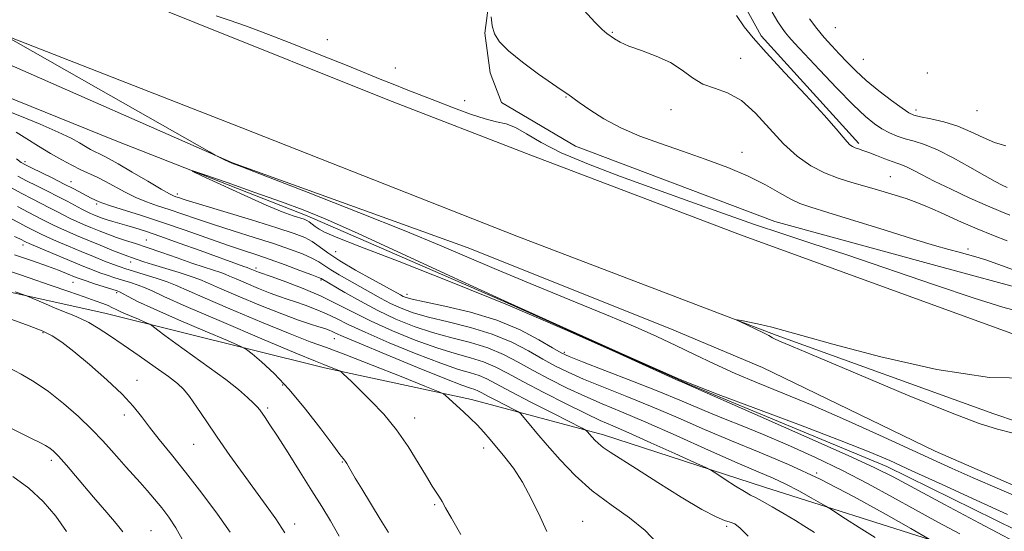
# Model space of a CAD drawing. Extents: x 2104800 to 2107700, y 329800 to 332700.
# Drawn here: x 2105588 to 2105866, y 330100 to 330245 of the extents above; entities that cross this region are included whole.
import ezdxf

# ---------------------------------------------------------------- set-up
doc = ezdxf.new("R2010")
doc.units = 0
doc.header["$MEASUREMENT"] = 0
for name, color, linetype, lineweight in [('DTM HARD BREAKLINE', 7, 'Continuous', 0), ('DTM SPOT ELEVATION', 2, 'Continuous', 13), ('INDEX CONTOUR', 41, 'Continuous', 13), ('INTERMEDIATE CONTOUR', 44, 'Continuous', 0)]:
    doc.layers.add(name, color=color, linetype=linetype, lineweight=lineweight)

msp = doc.modelspace()

# ---------------------------------------------------------------- linework, layer by layer
at = {"layer": 'DTM HARD BREAKLINE', "extrusion": (-0.06108631342995985, -0.1431239895539622, 0.987817789840664), "elevation": -174797.407499438, "flags": 128}
msp.add_lwpolyline([(1807265.15251336, 1116672.1043454), (1807224.907520348, 1116672.42565128), (1807170.83025651, 1116675.124620677)], dxfattribs=at)
at = {"layer": 'DTM HARD BREAKLINE'}
for points in [[(2105879.6, 330152, 1103.07), (2105791.9, 330183.95, 1102.85), (2105732.71, 330206.38, 1102.6), (2105692.39, 330222.03, 1102.6), (2105637.9, 330243.84, 1102.6), (2105538.75, 330283.93, 1102.45), (2105472.82, 330310.49, 1102.07), (2105406.49, 330337.87, 1101.65), (2105317.68, 330373.83, 1101.65), (2105230.4, 330408.91, 1101.15), (2105170, 330433.56, 1101.15), (2105092.29, 330464.9, 1100.55), (2105000, 330501.96, 1100.55)], [(2105000, 330477.894, 1100.838), (2105011.28, 330473.32, 1100.87), (2105078.38, 330445.56, 1100.75), (2105185.36, 330402.52, 1101.45), (2105279.56, 330364.42, 1101.12), (2105347.44, 330336.5, 1101.12), (2105426.52, 330303.83, 1101.67), (2105500.49, 330274.08, 1101.65), (2105584.02, 330240.35, 1102), (2105651.21, 330214.16, 1102.77), (2105728.84, 330183.5, 1103.47), (2105802.01, 330155.6, 1104.1), (2105863.47, 330133.36, 1104.45), (2105890.2, 330124.3, 1104.3)], [(2105000, 330470.487, 1099.957), (2105050.95, 330451.76, 1100.59), (2105145.75, 330410.45, 1100.26), (2105219.6, 330377.28, 1100.99), (2105251.24, 330367.51, 1101.21), (2105311.82, 330341.88, 1100.61), (2105363.62, 330320.96, 1100.61), (2105391.71, 330307.24, 1100.51), (2105461.22, 330281.31, 1101.39), (2105509.3, 330261.84, 1101.86), (2105581.38, 330233.8, 1101.49), (2105648.59, 330204.22, 1102.04), (2105714.79, 330180.33, 1102.74), (2105771.98, 330157.49, 1102.84), (2105798.18, 330146.46, 1103.36)], [(2105000, 330457.917, 1099.08), (2105019.21, 330449.57, 1099.35), (2105071.33, 330428.02, 1099.5), (2105128.11, 330408.38, 1099.5), (2105213.05, 330372.08, 1099.75), (2105280.52, 330346.9, 1099.4), (2105338.33, 330324.14, 1099.43), (2105383.22, 330306.45, 1099.55), (2105451.68, 330277.41, 1099.55), (2105524.45, 330246.63, 1100.45), (2105579.76, 330225, 1100.3), (2105615.4, 330210.57, 1100.3), (2105669.63, 330189.26, 1099.5), (2105726.11, 330164.74, 1100), (2105777.05, 330141.78, 1099.93), (2105833.24, 330118.51, 1099.3), (2105882.14, 330094.33, 1098.7)], [(2105737.38, 330355.882, 1095.885), (2105728.055, 330295.338, 1099.315), (2105722.939, 330265.329, 1099.525), (2105719.803, 330240.84, 1100.365), (2105721.241, 330229.706, 1100.925), (2105724.489, 330221.282, 1101.625), (2105745.363, 330208.965, 1101.205), (2105801.653, 330187.676, 1101.345), (2105848.124, 330174.976, 1100.995), (2105873.79, 330168.009, 1101.135)], [(2105825.325, 330209.74, 1095.675), (2105797.792, 330240.09, 1095.535), (2105786.152, 330261.247, 1095.325), (2105777.422, 330283.873, 1094.975), (2105775.566, 330299.733, 1094.835), (2105774.64, 330311.542, 1094.345), (2105773.208, 330318.915, 1094.065)], [(2105534.47, 330165.32, 1125.19), (2105550.65, 330175.49, 1123.86), (2105612.93, 330161.65, 1120.96), (2105674.51, 330146.38, 1116.31), (2105716, 330137.36, 1113.46), (2105753.26, 330127.37, 1109.49), (2105798.69, 330112.6, 1107.24)], [(2105798.69, 330112.6, 1107.24), (2105847.39, 330097.19, 1103.86), (2105878.22, 330085.87, 1102.29), (2105908.11, 330066.18, 1101.41)]]:
    msp.add_polyline3d(points, dxfattribs=at)
at = {"layer": 'DTM SPOT ELEVATION'}
for p in [(2105755.74, 330241.09, 1097.9), (2105818.71, 330242.4, 1090.8), (2105675.27, 330239.07, 1101.4), (2105792, 330233.8, 1097.3), (2105826.63, 330233.47, 1090.9), (2105694.55, 330231.05, 1101.4), (2105844.7, 330229.57, 1090.1), (2105714.09, 330221.81, 1101.6), (2105742.65, 330222.87, 1100.1), (2105772.28, 330219.29, 1098.5), (2105841.43, 330219.21, 1091.5), (2105858.69, 330219.01, 1090.7), (2105589.95, 330204.53, 1105.6), (2105792.37, 330207.18, 1099.3), (2105834.23, 330200.37, 1097.1), (2105602.94, 330198.93, 1105.3), (2105632.94, 330195.41, 1101.6), (2105610.19, 330192.59, 1106.3), (2105624.26, 330182.41, 1109.2), (2105589.38, 330181.01, 1116.6), (2105856.18, 330179.88, 1099.7), (2105677.63, 330179.13, 1100.8), (2105619.85, 330176.25, 1112.6), (2105655.2, 330174.56, 1107.6), (2105603.49, 330170.49, 1118.9), (2105673.55, 330171.15, 1106.2), (2105615.88, 330167.56, 1118.3), (2105697.84, 330167.12, 1101.4), (2105595.05, 330156.31, 1124.2), (2105677.32, 330154.62, 1112.8), (2105742.19, 330150.69, 1101.7), (2105621.6, 330142.78, 1123.4), (2105662.74, 330141.52, 1118.2), (2105617.99, 330133.05, 1124.5), (2105658.47, 330134.97, 1119.7), (2105699.96, 330132.13, 1115.4), (2105637.57, 330124.68, 1122.9), (2105719.48, 330123.73, 1114.5), (2105597.46, 330120.21, 1128.4), (2105679.52, 330119.77, 1118.1), (2105813.46, 330116.6, 1103.9), (2105705.64, 330107.66, 1116.2), (2105666.09, 330102.27, 1121.5), (2105747.38, 330102.96, 1113.2), (2105625.55, 330100.38, 1127.1), (2105788.01, 330101.55, 1110.4)]:
    msp.add_point(p, dxfattribs=at)
at = {"layer": 'INDEX CONTOUR', "flags": 128}
for points, elevation in [([(2105871.104, 330173.28), (2105864.584, 330175.624), (2105861.146, 330176.809), (2105858.368, 330177.681), (2105856.004, 330178.341), (2105853.615, 330178.973), (2105850.719, 330179.765), (2105846.666, 330180.936), (2105840.765, 330182.716), (2105832.751, 330185.19), (2105816.624, 330190.194), (2105811.74, 330191.696), (2105808.663, 330192.764), (2105806.099, 330193.974), (2105802.961, 330195.755), (2105798.98, 330197.999), (2105794.093, 330200.46), (2105788.316, 330202.925), (2105781.994, 330205.311), (2105775.548, 330207.569), (2105769.347, 330209.687), (2105763.526, 330211.811), (2105758.169, 330214.123), (2105753.383, 330216.708), (2105749.389, 330219.243), (2105746.434, 330221.308), (2105743.167, 330223.683), (2105741.307, 330224.904), (2105738.87, 330226.567), (2105734.954, 330229.314), (2105730.425, 330232.64), (2105726.438, 330235.854), (2105723.875, 330238.45), (2105722.516, 330240.661), (2105721.869, 330242.908), (2105721.515, 330245.456)], 1100), ([(2105874.358, 330094.56), (2105859.417, 330102.483), (2105849.499, 330107.76), (2105835.011, 330115.506), (2105829.821, 330118.113), (2105822.337, 330121.575), (2105810.7, 330126.778), (2105797.485, 330132.621), (2105776.135, 330141.978), (2105773.68, 330143.075), (2105756.766, 330150.738), (2105742.357, 330157.148), (2105726.194, 330164.088), (2105710.059, 330170.674), (2105695.617, 330176.35), (2105684.505, 330180.64), (2105677.822, 330183.253), (2105674.509, 330184.647), (2105672.967, 330185.466), (2105671.866, 330186.229), (2105670.189, 330187.558), (2105669.566, 330187.965), (2105668.815, 330188.287), (2105665.688, 330189.297), (2105662.613, 330190.414), (2105658.009, 330192.305), (2105651.809, 330195.071), (2105645.258, 330198.1), (2105639.929, 330200.603), (2105637.162, 330201.929), (2105637.361, 330201.993), (2105640.695, 330200.85), (2105647.008, 330198.646), (2105654.834, 330195.898), (2105662.381, 330193.213), (2105668.508, 330190.947), (2105674.677, 330188.431), (2105682.999, 330184.745), (2105695.007, 330179.242), (2105709.908, 330172.364), (2105726.328, 330164.833), (2105742.804, 330157.378), (2105757.515, 330150.79), (2105768.551, 330145.875), (2105774.933, 330143.052), (2105779.414, 330141.204), (2105785.675, 330138.832), (2105796.227, 330134.881), (2105808.9, 330130.117), (2105820.354, 330125.754), (2105828.222, 330122.639), (2105834.043, 330120.147), (2105840.328, 330117.284), (2105848.857, 330113.369), (2105858.477, 330108.966), (2105867.301, 330104.951)], 1100), ([(2105794.12, 330098.765), (2105791.838, 330101.059), (2105790.297, 330102.23), (2105789.009, 330102.786), (2105787.459, 330103.249), (2105785.025, 330104.209), (2105781.051, 330106.274), (2105775.229, 330109.775), (2105768.598, 330113.972), (2105762.539, 330117.853), (2105755.171, 330122.493), (2105753.207, 330123.818), (2105751.807, 330124.943), (2105750.789, 330125.931), (2105750.034, 330126.778), (2105748.698, 330128.378), (2105748.387, 330128.65), (2105747.259, 330129.267), (2105739.116, 330133.428), (2105732.781, 330136.681), (2105726.982, 330139.697), (2105722.958, 330141.841), (2105720.289, 330143.221), (2105718.148, 330144.129), (2105715.735, 330144.882), (2105712.358, 330145.896), (2105707.353, 330147.613), (2105700.429, 330150.289), (2105692.785, 330153.435), (2105685.992, 330156.382), (2105681.2, 330158.615), (2105677.887, 330160.259), (2105675.109, 330161.596), (2105672.136, 330162.849), (2105669.092, 330164.001), (2105666.313, 330164.976), (2105663.998, 330165.748), (2105661.787, 330166.5), (2105659.183, 330167.463), (2105655.892, 330168.779), (2105652.439, 330170.218), (2105649.555, 330171.458), (2105647.732, 330172.269), (2105646.52, 330172.792), (2105645.227, 330173.262), (2105640.567, 330174.746), (2105637.088, 330175.906), (2105632.936, 330177.371), (2105628.561, 330178.942), (2105624.497, 330180.368), (2105621.145, 330181.469), (2105618.35, 330182.347), (2105615.816, 330183.172), (2105613.316, 330184.077), (2105610.873, 330185.032), (2105608.578, 330185.971), (2105606.492, 330186.843), (2105604.568, 330187.684), (2105602.73, 330188.55), (2105600.901, 330189.485), (2105598.999, 330190.495), (2105596.939, 330191.576), (2105592.042, 330194.042), (2105589.073, 330195.566), (2105585.76, 330197.331)], 1110), ([(2105678.644, 330098.753), (2105676.192, 330103.092), (2105673.756, 330107.152), (2105670.982, 330111.613), (2105667.673, 330116.889), (2105664.24, 330122.327), (2105661.248, 330127.013), (2105659.124, 330130.254), (2105657.752, 330132.275), (2105656.239, 330134.425), (2105655.544, 330135.288), (2105654.489, 330136.396), (2105652.79, 330137.995), (2105650.233, 330140.181), (2105646.622, 330143.013), (2105641.946, 330146.445), (2105632.527, 330153.173), (2105629.42, 330155.471), (2105627.492, 330156.97), (2105625.811, 330158.333), (2105625.194, 330158.675), (2105624.031, 330159.178), (2105621.988, 330160.041), (2105619.513, 330161.101), (2105617.251, 330162.1), (2105615.669, 330162.843), (2105614.527, 330163.402), (2105613.413, 330163.913), (2105611.931, 330164.507), (2105609.773, 330165.302), (2105606.648, 330166.41), (2105602.363, 330167.91), (2105597.103, 330169.73), (2105591.143, 330171.765), (2105578.418, 330176.066)], 1120), ([(2105601.649, 330100.138), (2105598.641, 330104.418), (2105595.092, 330108.546), (2105591.044, 330112.321), (2105586.551, 330115.603)], 1130)]:
    msp.add_lwpolyline(points, dxfattribs=dict(at, elevation=elevation))
at = {"layer": 'INTERMEDIATE CONTOUR', "flags": 128}
for points, elevation in [([(2105559.868, 330254.123), (2105610.756, 330225.103), (2105642.024, 330207.327), (2105643.693, 330206.394), (2105644.39, 330206.037), (2105646.328, 330205.102), (2105647.322, 330204.637), (2105648.378, 330204.188), (2105651.227, 330203.073), (2105657.998, 330200.446), (2105669.868, 330195.826), (2105684.211, 330190.201), (2105697.445, 330184.93), (2105707.018, 330180.982), (2105722.38, 330174.414), (2105732.554, 330170.18), (2105743.798, 330165.551), (2105754.157, 330161.27), (2105762.17, 330157.882), (2105768.341, 330155.16), (2105773.665, 330152.677), (2105778.985, 330150.094), (2105784.543, 330147.419), (2105790.429, 330144.745), (2105796.777, 330142.095), (2105803.897, 330139.214), (2105812.142, 330135.779), (2105821.586, 330131.63), (2105831.2, 330127.273), (2105846.146, 330120.402), (2105851.632, 330117.915), (2105857.587, 330115.271), (2105865, 330112.045), (2105872.958, 330108.67)], 1102), ([(2105867.223, 330182.202), (2105863.38, 330183.689), (2105858.705, 330185.614), (2105853.501, 330187.893), (2105848.387, 330190.189), (2105844.062, 330192.1), (2105840.992, 330193.349), (2105838.703, 330194.147), (2105830.582, 330196.624), (2105827.059, 330197.652), (2105823.345, 330198.702), (2105819.524, 330199.904), (2105815.664, 330201.425), (2105811.818, 330203.433), (2105807.969, 330206.1), (2105804.084, 330209.595), (2105800.14, 330213.906), (2105796.166, 330218.31), (2105792.201, 330221.894), (2105788.302, 330224.043), (2105784.606, 330225.3), (2105781.269, 330226.496), (2105778.344, 330228.263), (2105775.465, 330230.416), (2105772.165, 330232.566), (2105768.175, 330234.404), (2105764.023, 330235.926), (2105760.438, 330237.207), (2105757.959, 330238.31), (2105756.366, 330239.254), (2105754.213, 330240.784), (2105752.864, 330241.917), (2105750.823, 330243.981), (2105747.854, 330247.308)], 1098), ([(2105867.184, 330197.283), (2105865.814, 330197.915), (2105863.779, 330198.955), (2105860.766, 330200.629), (2105856.641, 330203.022), (2105851.98, 330205.667), (2105847.538, 330207.956), (2105843.899, 330209.446), (2105840.961, 330210.345), (2105838.454, 330211.023), (2105836.146, 330211.79), (2105833.959, 330212.722), (2105831.857, 330213.837), (2105829.729, 330215.23), (2105827.172, 330217.323), (2105823.71, 330220.616), (2105819.119, 330225.327), (2105814.186, 330230.547), (2105807.194, 330238.05), (2105805.602, 330239.802), (2105804.605, 330240.999), (2105803.68, 330242.263), (2105802.511, 330244.045), (2105800.836, 330246.76)], 1094), ([(2105871.244, 330162.062), (2105866.019, 330163.508), (2105857.921, 330166.014), (2105846.677, 330169.759), (2105821.905, 330178.209), (2105812.111, 330181.456), (2105803.858, 330184.149), (2105795.857, 330186.822), (2105787.097, 330189.888), (2105777.64, 330193.287), (2105758.064, 330200.388), (2105749, 330203.826), (2105741.352, 330207.066), (2105735.627, 330210.003), (2105731.487, 330212.455), (2105728.382, 330214.222), (2105725.768, 330215.224), (2105723.108, 330215.864), (2105719.869, 330216.667), (2105715.693, 330218.019), (2105710.931, 330219.77), (2105706.108, 330221.628), (2105697.589, 330224.951), (2105693.853, 330226.435), (2105690.262, 330227.888), (2105680.896, 330231.699), (2105673.959, 330234.489), (2105666.197, 330237.572), (2105658.743, 330240.474), (2105652.52, 330242.811), (2105647.627, 330244.55), (2105643.95, 330245.752)], 1102), ([(2105867.978, 330189.423), (2105865.377, 330190.461), (2105861.623, 330192.064), (2105856.699, 330194.283), (2105851.365, 330196.774), (2105846.572, 330199.098), (2105843.05, 330200.907), (2105840.637, 330202.199), (2105838.952, 330203.062), (2105837.624, 330203.606), (2105836.323, 330204.036), (2105834.728, 330204.577), (2105832.64, 330205.382), (2105830.327, 330206.313), (2105828.173, 330207.16), (2105826.48, 330207.763), (2105825.216, 330208.176), (2105824.265, 330208.502), (2105823.511, 330208.853), (2105822.809, 330209.363), (2105822.018, 330210.178), (2105820.914, 330211.505), (2105818.961, 330213.827), (2105815.546, 330217.692), (2105810.382, 330223.332), (2105804.488, 330229.702), (2105799.213, 330235.438), (2105795.54, 330239.571), (2105793.009, 330242.702), (2105790.796, 330245.822)], 1096), ([(2105866.806, 330209.039), (2105863.668, 330209.959), (2105860.425, 330211.357), (2105856.973, 330213.012), (2105853.264, 330214.58), (2105849.346, 330215.79), (2105845.657, 330216.649), (2105842.728, 330217.235), (2105840.86, 330217.682), (2105839.415, 330218.346), (2105837.52, 330219.639), (2105834.565, 330221.83), (2105830.974, 330224.61), (2105827.434, 330227.522), (2105824.477, 330230.205), (2105822.016, 330232.664), (2105819.814, 330234.997), (2105817.671, 330237.3), (2105815.557, 330239.664), (2105813.482, 330242.185), (2105811.453, 330244.922)], 1092), ([(2105853.822, 330099.418), (2105847.635, 330102.732), (2105841.337, 330106.182), (2105834.836, 330109.807), (2105828.005, 330113.553), (2105820.695, 330117.349), (2105812.9, 330121.092), (2105805.161, 330124.58), (2105798.159, 330127.585), (2105792.388, 330129.959), (2105787.62, 330131.869), (2105783.441, 330133.563), (2105774.779, 330137.243), (2105768.898, 330139.658), (2105761.423, 330142.601), (2105753.658, 330145.596), (2105747.314, 330148.03), (2105743.546, 330149.516), (2105741.279, 330150.581), (2105738.885, 330151.977), (2105735.047, 330154.24), (2105729.706, 330157.027), (2105723.116, 330159.779), (2105715.692, 330162.038), (2105708.489, 330163.746), (2105702.724, 330164.949), (2105699.262, 330165.71), (2105697.57, 330166.179), (2105696.765, 330166.519), (2105696.01, 330166.92), (2105688.058, 330171.263), (2105683.265, 330173.939), (2105678.798, 330176.592), (2105675.459, 330178.827), (2105673.032, 330180.614), (2105671.045, 330182.015), (2105668.953, 330183.142), (2105665.92, 330184.314), (2105661.037, 330185.902), (2105653.877, 330188.118), (2105639.226, 330192.588), (2105635.203, 330193.829), (2105633.331, 330194.425), (2105632.56, 330194.682), (2105631.918, 330194.922), (2105630.729, 330195.507), (2105628.404, 330196.814), (2105624.628, 330199.036), (2105620.228, 330201.649), (2105616.31, 330203.948), (2105613.704, 330205.407), (2105612.114, 330206.221), (2105610.969, 330206.76), (2105609.79, 330207.338), (2105608.479, 330208.034), (2105607.035, 330208.866), (2105605.364, 330209.873), (2105602.995, 330211.183), (2105599.365, 330212.937), (2105594.218, 330215.173), (2105588.52, 330217.513), (2105583.547, 330219.464)], 1102), ([(2105845.216, 330097.916), (2105839.98, 330100.937), (2105833.042, 330104.907), (2105824.02, 330109.904), (2105814.424, 330114.88), (2105805.472, 330119.03), (2105797.21, 330122.508), (2105789.389, 330125.71), (2105781.797, 330128.945), (2105774.36, 330132.185), (2105767.041, 330135.32), (2105759.883, 330138.245), (2105753.263, 330140.881), (2105747.637, 330143.158), (2105743.273, 330145.065), (2105739.67, 330146.842), (2105736.139, 330148.79), (2105732.093, 330151.105), (2105727.36, 330153.571), (2105721.875, 330155.868), (2105715.703, 330157.749), (2105709.456, 330159.283), (2105703.881, 330160.615), (2105699.521, 330161.875), (2105696.11, 330163.15), (2105693.18, 330164.514), (2105690.334, 330166.02), (2105687.46, 330167.637), (2105684.517, 330169.314), (2105678.685, 330172.584), (2105676.298, 330174.001), (2105672.907, 330176.248), (2105670.979, 330177.313), (2105668.275, 330178.505), (2105664.664, 330179.867), (2105660.092, 330181.423), (2105654.623, 330183.173), (2105648.778, 330185.003), (2105643.198, 330186.781), (2105638.381, 330188.386), (2105630.66, 330191.043), (2105627.375, 330192.133), (2105624.286, 330193.212), (2105621.28, 330194.445), (2105618.284, 330195.929), (2105612.709, 330198.976), (2105610.323, 330200.169), (2105605.756, 330202.277), (2105603.188, 330203.536), (2105600.336, 330205.05), (2105597.194, 330206.861), (2105593.815, 330208.951), (2105590.471, 330211.066), (2105587.488, 330212.892)], 1104), ([(2105829.917, 330098.398), (2105825.456, 330101.202), (2105821.586, 330103.682), (2105817.128, 330106.57), (2105816.026, 330107.246), (2105814.492, 330108.136), (2105811.837, 330109.656), (2105808.384, 330111.568), (2105804.712, 330113.473), (2105801.134, 330115.13), (2105796.909, 330116.947), (2105791.033, 330119.486), (2105782.933, 330123.089), (2105773.781, 330127.187), (2105765.183, 330130.982), (2105758.344, 330133.888), (2105752.868, 330136.166), (2105747.96, 330138.286), (2105743, 330140.615), (2105738.061, 330143.104), (2105733.393, 330145.603), (2105729.139, 330147.971), (2105725.015, 330150.115), (2105720.632, 330151.954), (2105715.713, 330153.46), (2105710.423, 330154.821), (2105705.038, 330156.281), (2105699.78, 330158.039), (2105694.649, 330160.121), (2105689.595, 330162.509), (2105684.658, 330165.121), (2105680.261, 330167.613), (2105673.548, 330171.551), (2105672.78, 330171.881), (2105670.914, 330172.613), (2105667.6, 330173.869), (2105663.41, 330175.42), (2105659.15, 330176.944), (2105655.37, 330178.227), (2105651.613, 330179.468), (2105647.17, 330180.971), (2105635.204, 330185.185), (2105628.761, 330187.404), (2105622.834, 330189.345), (2105614.156, 330192.075), (2105611.982, 330192.806), (2105610.879, 330193.238), (2105608.647, 330194.274), (2105607.435, 330194.879), (2105603.741, 330196.85), (2105601.057, 330198.241), (2105597.803, 330199.864), (2105591.784, 330202.794), (2105590.085, 330203.647), (2105588.921, 330204.359), (2105587.599, 330205.376)], 1106), ([(2105812.835, 330099.778), (2105809.823, 330101.679), (2105807.413, 330103.166), (2105804.235, 330105.085), (2105800.857, 330107.085), (2105798.005, 330108.716), (2105796.156, 330109.693), (2105794.774, 330110.393), (2105793.069, 330111.357), (2105790.515, 330112.943), (2105787.643, 330114.787), (2105785.242, 330116.35), (2105783.744, 330117.295), (2105782.113, 330118.137), (2105778.949, 330119.593), (2105773.377, 330122.131), (2105766.612, 330125.197), (2105760.393, 330127.981), (2105755.935, 330129.928), (2105752.365, 330131.501), (2105748.283, 330133.414), (2105742.726, 330136.164), (2105736.452, 330139.366), (2105730.647, 330142.415), (2105726.185, 330144.837), (2105722.669, 330146.659), (2105719.39, 330148.041), (2105715.724, 330149.171), (2105711.391, 330150.359), (2105706.196, 330151.947), (2105700.101, 330154.166), (2105693.69, 330156.795), (2105687.699, 330159.501), (2105682.643, 330162.021), (2105678.126, 330164.357), (2105673.529, 330166.579), (2105668.479, 330168.714), (2105663.588, 330170.592), (2105659.712, 330172.002), (2105655.864, 330173.377), (2105653.538, 330174.344), (2105652.642, 330174.635), (2105651.781, 330174.934), (2105639.441, 330179.435), (2105633.527, 330181.568), (2105628.071, 330183.499), (2105623.966, 330184.893), (2105621.002, 330185.837), (2105618.697, 330186.522), (2105614.792, 330187.651), (2105613.152, 330188.159), (2105611.738, 330188.648), (2105610.518, 330189.114), (2105609.449, 330189.549), (2105608.463, 330189.965), (2105607.383, 330190.463), (2105606.001, 330191.162), (2105601.885, 330193.382), (2105599.23, 330194.778), (2105596.292, 330196.262), (2105593.278, 330197.755), (2105590.429, 330199.18), (2105587.922, 330200.489)], 1108), ([(2105768.287, 330096.939), (2105765.046, 330100.423), (2105760.605, 330103.938), (2105755.407, 330107.599), (2105750.104, 330111.57), (2105745.249, 330115.924), (2105740.994, 330120.352), (2105737.388, 330124.454), (2105734.478, 330127.886), (2105732.28, 330130.53), (2105730.808, 330132.329), (2105729.966, 330133.317), (2105729.228, 330133.899), (2105727.96, 330134.574), (2105723.08, 330137.073), (2105720.634, 330138.346), (2105718.936, 330139.251), (2105717.81, 330139.833), (2105716.907, 330140.216), (2105715.746, 330140.594), (2105713.325, 330141.434), (2105708.51, 330143.28), (2105700.758, 330146.411), (2105691.881, 330150.076), (2105684.284, 330153.263), (2105679.758, 330155.21), (2105677.648, 330156.162), (2105676.688, 330156.613), (2105675.792, 330156.985), (2105674.596, 330157.41), (2105672.914, 330157.949), (2105670.542, 330158.69), (2105667.178, 330159.818), (2105662.502, 330161.549), (2105656.468, 330163.962), (2105650.138, 330166.6), (2105644.85, 330168.873), (2105641.509, 330170.359), (2105639.286, 330171.318), (2105636.916, 330172.18), (2105633.495, 330173.266), (2105626.005, 330175.535), (2105623.515, 330176.32), (2105620.087, 330177.48), (2105619.01, 330177.858), (2105617.251, 330178.526), (2105614.529, 330179.607), (2105611.182, 330180.965), (2105607.707, 330182.393), (2105604.522, 330183.721), (2105601.755, 330184.905), (2105599.459, 330185.937), (2105597.639, 330186.82), (2105594.649, 330188.374), (2105590.837, 330190.312), (2105587.82, 330191.895)], 1112), ([(2105737.292, 330100.078), (2105735.371, 330104.257), (2105732.963, 330109.243), (2105730.36, 330114.082), (2105727.816, 330118.02), (2105725.424, 330121.141), (2105721.278, 330126.046), (2105719.443, 330128.178), (2105717.602, 330130.188), (2105715.674, 330132.113), (2105713.76, 330133.906), (2105708.705, 330138.542), (2105708.11, 330138.992), (2105706.59, 330139.678), (2105702.842, 330141.191), (2105696.129, 330143.877), (2105687.981, 330147.109), (2105680.494, 330150.022), (2105675.091, 330152.036), (2105670.509, 330153.72), (2105664.811, 330155.932), (2105656.745, 330159.233), (2105647.8, 330162.993), (2105640.146, 330166.288), (2105632.493, 330169.716), (2105630.092, 330170.664), (2105627.004, 330171.689), (2105623.586, 330172.736), (2105620.566, 330173.634), (2105618.443, 330174.278), (2105616.796, 330174.828), (2105614.971, 330175.513), (2105612.465, 330176.507), (2105609.356, 330177.769), (2105605.872, 330179.207), (2105602.266, 330180.714), (2105598.906, 330182.141), (2105596.188, 330183.325), (2105594.377, 330184.154), (2105593.227, 330184.722), (2105590.203, 330186.268), (2105588.498, 330187.163), (2105586.172, 330188.405)], 1114), ([(2105713.042, 330099.296), (2105710.391, 330103.825), (2105708.699, 330106.777), (2105707.714, 330108.534), (2105706.992, 330109.767), (2105704.942, 330112.938), (2105703.261, 330115.674), (2105700.981, 330119.52), (2105698.147, 330124.082), (2105694.845, 330128.806), (2105691.219, 330133.209), (2105687.637, 330137.048), (2105684.527, 330140.147), (2105682.219, 330142.385), (2105679.716, 330144.753), (2105679.202, 330145.218), (2105678.838, 330145.459), (2105678.312, 330145.684), (2105674.338, 330147.245), (2105671.969, 330148.21), (2105666.445, 330150.514), (2105656.823, 330154.562), (2105645.437, 330159.394), (2105635.442, 330163.703), (2105629.197, 330166.501), (2105625.888, 330168.059), (2105623.905, 330168.961), (2105621.925, 330169.702), (2105619.769, 330170.4), (2105617.547, 330171.079), (2105615.35, 330171.764), (2105613.2, 330172.468), (2105611.1, 330173.201), (2105608.996, 330173.994), (2105606.614, 330174.948), (2105603.624, 330176.189), (2105596.042, 330179.384), (2105591.116, 330181.489), (2105590.34, 330181.836), (2105588.521, 330182.762), (2105587.029, 330183.415)], 1116), ([(2105692.581, 330099.8), (2105690.251, 330103.608), (2105685.009, 330112.146), (2105683.191, 330115.167), (2105682.009, 330117.181), (2105680.797, 330119.302), (2105680.476, 330119.835), (2105680.207, 330120.217), (2105679.823, 330120.689), (2105678.881, 330121.888), (2105676.87, 330124.548), (2105673.473, 330129.091), (2105669.15, 330134.693), (2105664.552, 330140.221), (2105660.274, 330144.734), (2105656.688, 330148.075), (2105654.105, 330150.28), (2105652.531, 330151.519), (2105650.729, 330152.49), (2105647.157, 330154.027), (2105640.863, 330156.687), (2105633.267, 330159.933), (2105626.382, 330162.955), (2105621.762, 330165.113), (2105619.123, 330166.469), (2105617.719, 330167.259), (2105616.845, 330167.715), (2105615.951, 330168.062), (2105609.605, 330170.107), (2105607.228, 330170.89), (2105605.597, 330171.45), (2105604.435, 330171.889), (2105601.702, 330173.021), (2105599.446, 330173.91), (2105596.292, 330175.074), (2105592.094, 330176.538), (2105586.998, 330178.295)], 1118), ([(2105663.297, 330099.736), (2105660.77, 330103.653), (2105658.09, 330107.428), (2105655.047, 330111.561), (2105651.526, 330116.391), (2105647.794, 330121.605), (2105644.208, 330126.732), (2105641.072, 330131.349), (2105638.459, 330135.234), (2105636.388, 330138.219), (2105634.759, 330140.274), (2105633.015, 330141.932), (2105630.48, 330143.866), (2105626.716, 330146.555), (2105622.221, 330149.699), (2105617.728, 330152.801), (2105613.837, 330155.448), (2105610.612, 330157.558), (2105607.987, 330159.132), (2105605.829, 330160.223), (2105603.755, 330161.092), (2105601.319, 330162.054), (2105598.268, 330163.316), (2105595.119, 330164.658), (2105591.059, 330166.401), (2105589.675, 330166.927), (2105587.24, 330167.78)], 1122), ([(2105647.927, 330099.929), (2105644.293, 330105.034), (2105639.86, 330110.973), (2105635.329, 330116.835), (2105631.289, 330121.885), (2105627.868, 330126.089), (2105625.081, 330129.588), (2105622.821, 330132.582), (2105620.495, 330135.512), (2105617.387, 330138.874), (2105613.062, 330142.966), (2105608.197, 330147.248), (2105603.756, 330150.97), (2105600.406, 330153.589), (2105597.676, 330155.364), (2105594.807, 330156.755), (2105591.116, 330158.196), (2105586.226, 330160.002)], 1124), ([(2105873.493, 330143.407), (2105862.215, 330143.567), (2105847.385, 330145.851), (2105831.542, 330149.481), (2105818.017, 330153.051), (2105809.258, 330155.469), (2105804.174, 330156.891), (2105800.791, 330157.792), (2105797.544, 330158.552), (2105794.516, 330159.199), (2105792.197, 330159.667), (2105790.986, 330159.895), (2105790.918, 330159.804), (2105791.934, 330159.315), (2105793.883, 330158.409), (2105796.243, 330157.293), (2105798.399, 330156.232)], 1104), ([(2105798.399, 330156.232), (2105799.9, 330155.43), (2105800.949, 330154.833), (2105801.912, 330154.33), (2105803.376, 330153.694), (2105806.814, 330152.265), (2105813.921, 330149.276), (2105825.537, 330144.343), (2105839.098, 330138.629), (2105851.185, 330133.683), (2105859.286, 330130.643), (2105864.516, 330129.005), (2105868.896, 330127.851)], 1104), ([(2105634.801, 330097.123), (2105632.572, 330101.134), (2105630.543, 330104.18), (2105628.572, 330106.745), (2105626.549, 330109.221), (2105624.496, 330111.644), (2105622.465, 330113.958), (2105618.532, 330118.283), (2105616.53, 330120.515), (2105614.396, 330122.958), (2105611.918, 330125.722), (2105608.857, 330128.913), (2105605.076, 330132.548), (2105600.857, 330136.278), (2105596.589, 330139.666), (2105592.584, 330142.383), (2105588.858, 330144.552), (2105585.355, 330146.407)], 1126), ([(2105617.566, 330100.05), (2105615.696, 330102.335), (2105613.035, 330105.439), (2105609.332, 330109.817), (2105605.265, 330114.65), (2105601.739, 330118.801), (2105599.421, 330121.426), (2105598.009, 330122.837), (2105596.959, 330123.637), (2105595.781, 330124.352), (2105594.192, 330125.199), (2105591.965, 330126.316), (2105585.404, 330129.562)], 1128)]:
    msp.add_lwpolyline(points, dxfattribs=dict(at, elevation=elevation))

doc.saveas('drawing.dxf')
